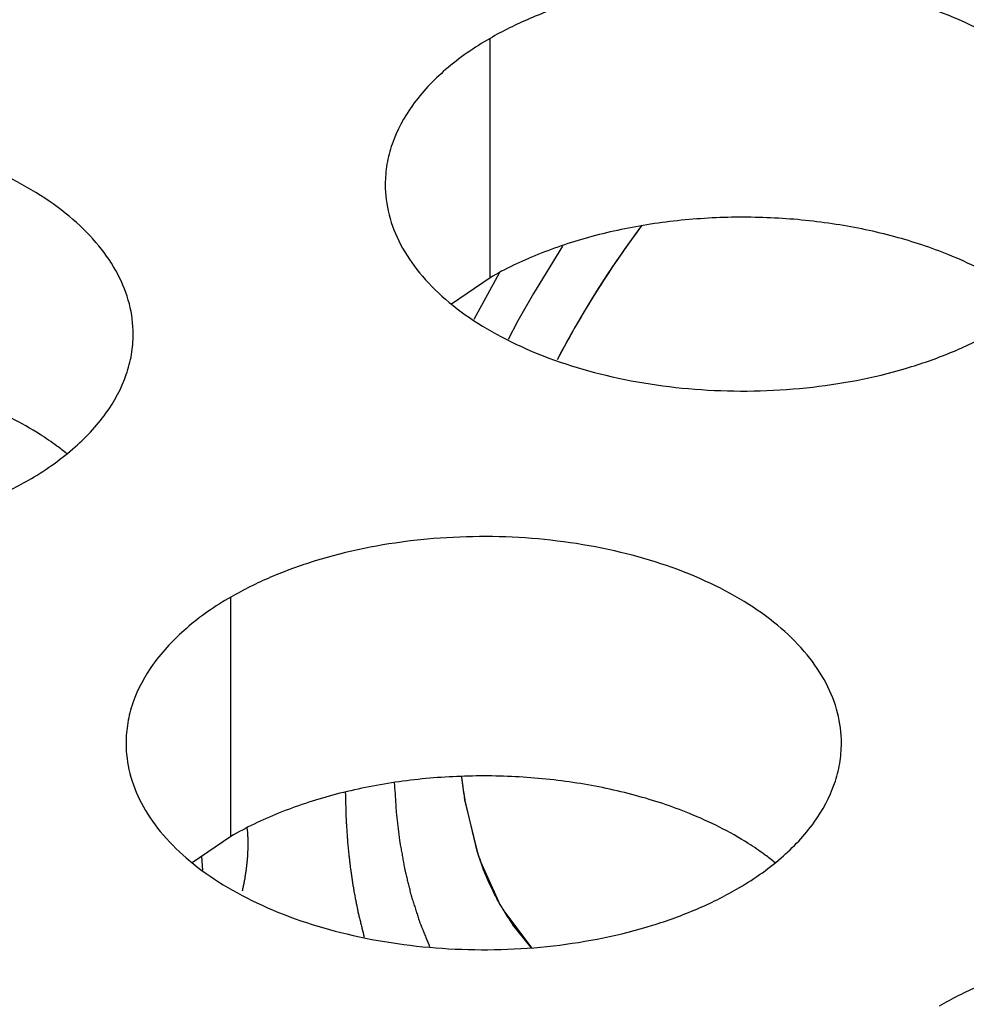
# Model space of a CAD drawing. Units: inches. Extents: x 0 to 34, y 0 to 22.
# Drawn here: x 22.3 to 22.4, y 19.9 to 20 of the extents above; entities that cross this region are included whole.
import ezdxf

# ---------------------------------------------------------------- set-up
doc = ezdxf.new("R2010")
doc.units = ezdxf.units.IN
doc.header["$LTSCALE"] = 1.87
doc.header["$MEASUREMENT"] = 0
doc.layers.get('0').update_dxf_attribs({"linetype": 'CONTINUOUS'})
for name, color, linetype in [('02___PRT_ALL_AXES', 7, 'CONTINUOUS'), ('06___PRT_ALL_SURFS', 7, 'CONTINUOUS'), ('DXF-TOP', 7, 'CONTINUOUS'), ('ECAD_MTG300RD125N_8V_2', 7, 'CONTINUOUS')]:
    doc.layers.add(name, color=color, linetype=linetype)

msp = doc.modelspace()

# ---------------------------------------------------------------- linework, layer by layer
at = {"color": 7, "linetype": 'Continuous'}
for p, q in [((22.3845231219, 19.9873251966), (22.3845231219, 20.0069212546)), ((22.3845231219, 19.9873251966), (22.3813635022, 19.9851647429)), ((22.363292202, 19.9415788142), (22.363292202, 19.9611748722)), ((22.363292202, 19.9415788142), (22.3601325823, 19.9394183605))]:
    msp.add_line(p, q, dxfattribs=at)
at = {"color": 5, "linetype": 'Continuous'}
msp.add_line((22.3852864233, 19.9876960258), (22.3831888014, 19.9839139269), dxfattribs=at)
at = {"color": 7, "linetype": 'Continuous'}
for centre, start, end in [((22.3362086368, 19.9560658899), 50.9666495635, 53.68162322959999), ((22.3942137315, 19.9225773905), 50.9666495626, 53.68162323079999)]:
    msp.add_arc(centre, 0.0216928217, start, end, dxfattribs=at)
at = {"color": 3, "linetype": 'Continuous'}
for points, knots in [([(22.4345352449, 19.9949535577), (22.4345353541, 19.9957876114), (22.4343138954, 19.997497267), (22.4333363956, 19.9999676209), (22.4317442852, 20.0023072894), (22.4295904313, 20.0044754377), (22.426917905, 20.0064276524), (22.4226141928, 20.008769922), (22.4163058161, 20.010876822), (22.4080740189, 20.0120331562), (22.3996098833, 20.0118015626), (22.3927866648, 20.0104368007), (22.3878304471, 20.0086381096), (22.3855739486, 20.0075279461), (22.3845231219, 20.0069212546)], [0, 0, 0, 0, 0.0428374001, 0.0874372909, 0.1352559086, 0.1871865649, 0.2436595076, 0.3046400314, 0.4382554805, 0.5825419549, 0.7296026851000001, 0.8712064817999999, 0.9376797887999998, 1, 1, 1, 1]), ([(22.3845231219, 20.0069212546), (22.3832397433, 20.0061803001), (22.3809104659, 20.004572), (22.3781199997, 20.0016507844), (22.3766242651, 19.9988913484), (22.3760395557, 19.9966438994), (22.3759432819, 19.9955227459), (22.3759432093, 19.9949685947)], [0, 0, 0, 0, 0.289150272, 0.5486713595000001, 0.7817077279000002, 0.8918744459999999, 1, 1, 1, 1]), ([(22.3552992304, 19.9826956747), (22.3552993396, 19.9835297284), (22.3550778809, 19.9852393839), (22.354100381, 19.9877097379), (22.3525082706, 19.9900494064), (22.3503544168, 19.9922175547), (22.3476818905, 19.9941697694), (22.3433781783, 19.996512039), (22.3370698015, 19.998618939), (22.3288380043, 19.9997752732), (22.3203738688, 19.9995436796), (22.3135506503, 19.9981789177), (22.3085944326, 19.9963802266), (22.3063379341, 19.995270063), (22.3052871073, 19.9946633716)], [0, 0, 0, 0, 0.0428374001, 0.0874372909, 0.1352559086, 0.1871865649, 0.2436595076, 0.3046400314, 0.4382554805, 0.5825419549, 0.7296026851000001, 0.8712064817999999, 0.9376797887999998, 1, 1, 1, 1]), ([(22.3759432093, 19.9949685947), (22.3759431001, 19.994134541), (22.3761645588, 19.9924248855), (22.3771420586, 19.9899545316), (22.378734169, 19.987614863), (22.3808880229, 19.9854467148), (22.3835605492, 19.9834945001), (22.3878642614, 19.9811522304), (22.3941726381, 19.97904533039999), (22.4024044354, 19.97788899619999), (22.4108685709, 19.9781205898), (22.4176917894, 19.9794853517), (22.4226480071, 19.9812840429), (22.4249045056, 19.9823942064), (22.4259553323, 19.9830008979)], [0, 0, 0, 0, 0.0428374001, 0.0874372909, 0.1352559086, 0.1871865649, 0.2436595076, 0.3046400314, 0.4382554805, 0.5825419549, 0.7296026851000001, 0.8712064817999999, 0.9376797887999998, 1, 1, 1, 1]), ([(22.2967071948, 19.9827107117), (22.2967070856, 19.981876658), (22.2969285442, 19.9801670025), (22.2979060441, 19.9776966485), (22.2994981545, 19.97535698), (22.3016520083, 19.9731888318), (22.3043245346, 19.9712366171), (22.3086282468, 19.9688943474), (22.3149366236, 19.9667874474), (22.3231684208, 19.9656311132), (22.3316325564, 19.9658627068), (22.3384557748, 19.9672274687), (22.3434119925, 19.9690261599), (22.3456684911, 19.9701363234), (22.3467193178, 19.9707430149)], [0, 0, 0, 0, 0.0428374001, 0.0874372909, 0.1352559086, 0.1871865649, 0.2436595076, 0.3046400314, 0.4382554805, 0.5825419549, 0.7296026851000001, 0.8712064817999999, 0.9376797887999998, 1, 1, 1, 1]), ([(22.3467193178, 19.9707430149), (22.3480026963, 19.9714839694), (22.3503319738, 19.9730922694), (22.35312244, 19.9760134851), (22.3546181746, 19.978772921), (22.355202884, 19.98102037), (22.3552991578, 19.9821415236), (22.3552992304, 19.9826956747)], [0, 0, 0, 0, 0.289150272, 0.5486713595000001, 0.7817077279000002, 0.8918744459999999, 1, 1, 1, 1]), ([(22.413304325, 19.9492071753), (22.4133044342, 19.950041229), (22.4130829755, 19.9517508846), (22.4121054757, 19.9542212385), (22.4105133653, 19.956560907), (22.4083595114, 19.9587290553), (22.4056869851, 19.96068127), (22.4013832729, 19.9630235396), (22.3950748962, 19.9651304396), (22.386843099, 19.9662867738), (22.3783789634, 19.9660551802), (22.3715557449, 19.9646904183), (22.3665995272, 19.9628917272), (22.3643430287, 19.9617815637), (22.363292202, 19.9611748722)], [0, 0, 0, 0, 0.0428374001, 0.0874372909, 0.1352559086, 0.1871865649, 0.2436595076, 0.3046400314, 0.4382554805, 0.5825419549, 0.7296026851000001, 0.8712064817999999, 0.9376797887999998, 1, 1, 1, 1]), ([(22.363292202, 19.9611748722), (22.3620088234, 19.9604339177), (22.359679546, 19.9588256176), (22.3568890798, 19.955904402), (22.3553933452, 19.953144966), (22.3548086358, 19.950897517), (22.354712362, 19.9497763635), (22.3547122894, 19.9492222123)], [0, 0, 0, 0, 0.289150272, 0.5486713595000001, 0.7817077279000002, 0.8918744459999999, 1, 1, 1, 1]), ([(22.3547122894, 19.9492222123), (22.3547121802, 19.9483881586), (22.3549336389, 19.9466785031), (22.3559111387, 19.9442081491), (22.3575032491, 19.9418684806), (22.359657103, 19.9397003324), (22.3623296293, 19.9377481177), (22.3666333415, 19.935405848), (22.3729417182, 19.933298948), (22.3811735155, 19.9321426138), (22.389637651, 19.9323742074), (22.3964608695, 19.9337389693), (22.4014170872, 19.9355376605), (22.4036735857, 19.936647824), (22.4047244124, 19.9372545155)], [0, 0, 0, 0, 0.0428374001, 0.0874372909, 0.1352559086, 0.1871865649, 0.2436595076, 0.3046400314, 0.4382554805, 0.5825419549, 0.7296026851000001, 0.8712064817999999, 0.9376797887999998, 1, 1, 1, 1]), ([(22.4047244124, 19.9372545155), (22.406007791, 19.93799547), (22.4083370684, 19.93960377), (22.4111275346, 19.9425249857), (22.4126232692, 19.9452844216), (22.4132079786, 19.9475318706), (22.4133042524, 19.9486530242), (22.413304325, 19.9492071753)], [0, 0, 0, 0, 0.289150272, 0.5486713595000001, 0.7817077279000002, 0.8918744459999999, 1, 1, 1, 1]), ([(22.4713094196, 19.9157186759), (22.4713095288, 19.9165527296), (22.4710880702, 19.9182623852), (22.4701105703, 19.9207327391), (22.4685184599, 19.9230724076), (22.4663646061, 19.9252405559), (22.4636920798, 19.9271927706), (22.4593883676, 19.9295350403), (22.4530799908, 19.9316419402), (22.4448481936, 19.9327982744), (22.436384058, 19.9325666808), (22.4295608396, 19.9312019189), (22.4246046219, 19.9294032278), (22.4223481233, 19.9282930643), (22.4212972966, 19.9276863728)], [0, 0, 0, 0, 0.0428374001, 0.0874372909, 0.1352559086, 0.1871865649, 0.2436595076, 0.3046400314, 0.4382554805, 0.5825419549, 0.7296026851000001, 0.8712064817999999, 0.9376797887999998, 1, 1, 1, 1])]:
    msp.add_open_spline(points, degree=3, knots=knots, dxfattribs=at)
at = {"color": 7, "linetype": 'Continuous'}
for points, knots in [([(22.422091316, 19.9892009324), (22.4206501486, 19.989785944), (22.417610595, 19.9907896326), (22.4128265586, 19.9917911767), (22.4078152907, 19.9922978298), (22.4027282489, 19.9923030548), (22.3977155484, 19.9917995802), (22.3929239962, 19.990807293), (22.3885032724, 19.9893483793), (22.3857779906, 19.9880496911), (22.3845231219, 19.9873251966)], [0, 0, 0, 0, 0.1204274714, 0.2471214202, 0.3777545721, 0.5097158643000002, 0.6403405845, 0.7671523695999999, 0.8878093898999999, 1, 1, 1, 1]), ([(22.4282926944, 19.9858025115), (22.4278425088, 19.986133771), (22.4258897185, 19.9874627289), (22.4237607553, 19.98852325859999), (22.422091316, 19.9892009324)], [0, 0, 0, 0, 0.2367666356, 1, 1, 1, 1]), ([(22.3490566799, 19.97354462849999), (22.3486064943, 19.973875888), (22.346653704, 19.9752048459), (22.3445247408, 19.9762653756), (22.3428553014, 19.9769430494)], [0, 0, 0, 0, 0.2367666356, 1, 1, 1, 1]), ([(22.4008603961, 19.94345455), (22.3994192287, 19.9440395616), (22.39637967510001, 19.9450432502), (22.3915956387, 19.9460447943), (22.3865843708, 19.9465514474), (22.381497329, 19.9465566724), (22.3764846285, 19.9460531978), (22.3716930763, 19.9450609106), (22.3672723525, 19.9436019969), (22.3645470707, 19.9423033086), (22.363292202, 19.9415788142)], [0, 0, 0, 0, 0.1204274714, 0.2471214202, 0.3777545721, 0.5097158643000002, 0.6403405845, 0.7671523695999999, 0.8878093898999999, 1, 1, 1, 1]), ([(22.4070617745, 19.9400561291), (22.4066115889, 19.9403873886), (22.4046587986, 19.9417163465), (22.4025298354, 19.9427768762), (22.4008603961, 19.94345455)], [0, 0, 0, 0, 0.2367666356, 1, 1, 1, 1])]:
    msp.add_open_spline(points, degree=3, knots=knots, dxfattribs=at)
at = {"color": 5, "linetype": 'Continuous'}
msp.add_open_spline([(22.3726733918, 19.9451625466), (22.3726798311, 19.9449098791), (22.3726926428, 19.9444046311), (22.3727073566, 19.943835835), (22.3727167275, 19.9434572095), (22.372721279, 19.9432986046), (22.3727234113, 19.9431736897), (22.3727310617, 19.943041574), (22.3727470141, 19.9428070247), (22.3727684641, 19.9424737096), (22.3727947713, 19.9420729557), (22.3728209522, 19.9416724959), (22.3728405412, 19.9413718508), (22.3728537178, 19.9411718293), (22.3728600872, 19.9410711014), (22.3728673086, 19.9409731602), (22.3728809907, 19.9408558309), (22.3728967057, 19.9407046289), (22.3729226229, 19.9404652457), (22.3729547709, 19.9401651284), (22.3729933817, 19.9398054413), (22.3730257781, 19.9395053743), (22.3730479775, 19.9392958173), (22.3730614163, 19.9391753288), (22.3730693715, 19.9390870475), (22.3730854457, 19.9389907966), (22.3731040459, 19.9388652423), (22.3731379153, 19.9386442241), (22.3731856155, 19.9383291838), (22.3732431271, 19.9379507429), (22.3732910615, 19.9376357508), (22.3733292542, 19.9373830527), (22.3733535075, 19.9372266897), (22.37337203, 19.9370979995), (22.3733883325, 19.9370113373), (22.3734053104, 19.9369274368), (22.3734389195, 19.9367582146), (22.3734894675, 19.9365049896), (22.373556842, 19.9361669541), (22.3736240215, 19.9358292293), (22.3736806731, 19.9355470917), (22.3737190104, 19.9353509299), (22.3737429777, 19.9352367597), (22.3737747058, 19.9351147649), (22.3738117086, 19.9349649506), (22.3738723981, 19.9347237504), (22.3739477514, 19.934422763), (22.3740686021, 19.9339408952), (22.374159176, 19.9335795591), (22.3742195728, 19.933338654)], degree=3, knots=[0, 0, 0, 0, 0.0625, 0.125, 0.140625, 0.15625, 0.1640625, 0.171875, 0.1875, 0.21875, 0.25, 0.28125, 0.3125, 0.3203125, 0.328125, 0.3359375, 0.34375, 0.359375, 0.375, 0.40625, 0.4375, 0.46875, 0.484375, 0.4921875, 0.5, 0.5078125, 0.515625, 0.53125, 0.5625, 0.59375, 0.625, 0.640625, 0.65625, 0.6640625, 0.671875, 0.6796875, 0.6875, 0.71875, 0.75, 0.78125, 0.8125, 0.828125, 0.8359375, 0.84375, 0.859375, 0.875, 0.90625, 0.9375, 1, 1, 1, 1], dxfattribs=at)
at = {"layer": '02___PRT_ALL_AXES', "color": 2, "linetype": 'Continuous'}
for p, q in [((22.3824269834, 19.944737144), (22.3824533888, 19.9445764907)), ((22.3853401231, 19.9360146677), (22.3853957185, 19.9359165296)), ((22.3858666456, 19.9351320019), (22.3863935229, 19.9343413892))]:
    msp.add_line(p, q, dxfattribs=at)
at = {"layer": '02___PRT_ALL_AXES', "color": 7, "linetype": 'Continuous'}
for p, q in [((22.3824288479, 19.9447385873), (22.382455439, 19.9445768329)), ((22.3835750111, 19.9400237139), (22.3824535093, 19.9445765109)), ((22.3853400359, 19.9360146186), (22.3853956514, 19.9359164517)), ((22.3856426933, 19.9354948997), (22.3879124884, 19.9324592757)), ((22.3878987531, 19.9324745752), (22.3863934092, 19.9343413093))]:
    msp.add_line(p, q, dxfattribs=at)
for centre, radius, start, end in [((22.4614518927, 19.9432867112), 0.080589185, 143.1875997722, 152.427806601), ((22.460645559, 19.9438315217), 0.0796171561, 143.1173853677, 150.0480854614), ((22.4621688579, 19.9428743208), 0.081414944, 149.999653668, 152.4004968752), ((22.4176437477, 19.9504070805), 0.035670546, 186.3627258197, 187.6991901611), ((22.4179641853, 19.9504553098), 0.0359926255, 186.4468775135, 187.7904708747), ((22.4161138579, 19.950194912), 0.0341260238, 187.6903032243, 189.476139072), ((22.4166078658, 19.9502695142), 0.0346236396, 187.7900892386, 189.1920511696), ((22.4080559587, 19.9482380455), 0.025822321, 198.040719633, 199.6310279434), ((22.4029859203, 19.9459384851), 0.0202448731, 209.3529595421, 211.8808683366), ((22.4031537128, 19.946040034), 0.0204410289, 209.6867620696, 211.0563471012), ((22.4021257899, 19.94539667619999), 0.0192283368, 211.8636035526, 215.0962566975)]:
    msp.add_arc(centre, radius, start, end, dxfattribs=at)
at = {"layer": '02___PRT_ALL_AXES', "color": 2, "linetype": 'Continuous'}
for centre, radius, start, end in [((22.4179152448, 19.9504368473), 0.0359435594, 186.3671634726, 187.7735674177), ((22.4164478867, 19.9502395631), 0.0344630015, 187.7785573705, 189.1872567185), ((22.4083743161, 19.9483556402), 0.026161402, 198.0696396543, 199.6390900849), ((22.4031808609, 19.946055511), 0.020472182, 209.6866662919, 211.0541744484), ((22.4027849867, 19.9458183899), 0.020010726, 211.0572499364, 212.2783553676)]:
    msp.add_arc(centre, radius, start, end, dxfattribs=at)
at = {"layer": '02___PRT_ALL_AXES', "color": 7, "linetype": 'Continuous'}
msp.add_open_spline([(22.3853401538, 19.936014685), (22.3851660282, 19.9363241177), (22.3844819868, 19.937615941), (22.3839273412, 19.9389750019), (22.3835750111, 19.9400237139)], degree=3, knots=[0, 0, 0, 0, 0.242963453, 1, 1, 1, 1], dxfattribs=at)
at = {"layer": '06___PRT_ALL_SURFS', "color": 7, "linetype": 'Continuous'}
for p, q in [((22.3835003874, 19.9402496764), (22.3824275877, 19.9447334126)), ((22.3853884605, 19.9359292708), (22.3837394774, 19.9395497573)), ((22.3878950317, 19.9324783035), (22.3858666456, 19.9351320019))]:
    msp.add_line(p, q, dxfattribs=at)
for centre, radius, start, end in [((22.4614497815, 19.9432895204), 0.0805859357, 143.2152473744, 152.4287667766), ((22.4176753933, 19.9504070771), 0.0357018859, 186.3634096834, 187.7627530261), ((22.416212666, 19.9502045391), 0.0342252063, 187.7575479931, 189.1985753011), ((22.4082086593, 19.9482991414), 0.0259863924, 198.0445823627, 199.6753990755), ((22.4031109336, 19.9460145955), 0.0203911703, 209.6428984353, 211.0800683098), ((22.4027229919, 19.9457801239), 0.0199378764, 211.0785074192, 212.2805245323)]:
    msp.add_arc(centre, radius, start, end, dxfattribs=at)
at = {"layer": 'DXF-TOP', "color": 5, "linetype": 'Continuous'}
for p, q in [((22.3904529443, 19.9898989477), (22.3880718822, 19.9860256299)), ((22.3880718822, 19.9860256299), (22.3868105674, 19.9837884157)), ((22.3868105674, 19.9837884156), (22.3860044984, 19.98227942299999)), ((22.3610048022, 19.938825947), (22.3609299087, 19.9399470619))]:
    msp.add_line(p, q, dxfattribs=at)
for points, knots in [([(22.3766848484, 19.9459689091), (22.3767038406, 19.9456707397), (22.3767417189, 19.9450744451), (22.3767848098, 19.9444034143), (22.3768128401, 19.9439563512), (22.3768255483, 19.94376964569999), (22.3768333153, 19.9436212822), (22.3768498571, 19.9434692586), (22.3768828849, 19.9432015177), (22.3769279209, 19.9428199093), (22.3769829425, 19.9423616467), (22.3770374848, 19.9419033084), (22.377083719, 19.9415218894), (22.3771146499, 19.9412538171), (22.3771345467, 19.94110232369999), (22.3771628093, 19.94095720049999), (22.3771952729, 19.9407736149), (22.3772488164, 19.9404810989), (22.3773151907, 19.9401150233), (22.3773817834, 19.9397491441), (22.3774349774, 19.9394563138), (22.3774749826, 19.9392369542), (22.3775079879, 19.93905333), (22.3775351349, 19.9389082781), (22.3775534662, 19.9387944415), (22.3775795421, 19.9386998722), (22.3776116047, 19.9385670494), (22.3776526114, 19.9384033301), (22.3777014204, 19.9382058787), (22.3777666468, 19.9379429545), (22.3778480695, 19.9376141874), (22.3779297488, 19.9372854375), (22.3779945645, 19.9370224857), (22.3780362655, 19.9368580118), (22.3780668994, 19.9367267304), (22.3781074879, 19.9365943615), (22.3781831448, 19.936362212), (22.3782887929, 19.9360308233), (22.3784166742, 19.9356330921), (22.3785440343, 19.9352352146), (22.3786509853, 19.9349041915), (22.37872436219999, 19.9346714024), (22.3787685989, 19.9345400568), (22.3788215206, 19.9344150274), (22.378884699, 19.934256578), (22.3789874463, 19.9340042676), (22.3791153111, 19.9336884656), (22.3793202145, 19.9331834148), (22.3794738201, 19.9328045743), (22.3795762399, 19.9325520257)], [0, 0, 0, 0, 0.0625, 0.125, 0.140625, 0.15625, 0.1640625, 0.171875, 0.1875, 0.21875, 0.25, 0.28125, 0.3125, 0.328125, 0.3359375, 0.34375, 0.359375, 0.375, 0.40625, 0.4375, 0.453125, 0.46875, 0.484375, 0.4921875, 0.5, 0.5078125, 0.515625, 0.53125, 0.546875, 0.5625, 0.59375, 0.625, 0.640625, 0.65625, 0.6640625, 0.671875, 0.6875, 0.71875, 0.75, 0.78125, 0.8125, 0.828125, 0.8359375, 0.84375, 0.859375, 0.875, 0.90625, 0.9375, 1, 1, 1, 1]), ([(22.3642581089, 19.937134417), (22.3642808888, 19.9372456191), (22.364326746, 19.937468115), (22.36438258, 19.9377457768), (22.364430371, 19.9379688681), (22.3644668567, 19.9381884785), (22.3645081854, 19.9384616429), (22.3645523711, 19.9387358012), (22.3645842856, 19.9389538215), (22.3646046395, 19.9391673463), (22.3646287579, 19.9393823719), (22.364650253, 19.9395962667), (22.3646704798, 19.9397585794), (22.3646755962, 19.9399138912), (22.3646879006, 19.9401233542), (22.3646975308, 19.9403325353), (22.3647110717, 19.9405407767), (22.3647125352, 19.9407531528), (22.364710512, 19.9409665704), (22.3647099971, 19.94117999), (22.3647088102, 19.9413125043), (22.3647095597, 19.9414206103), (22.3647042052, 19.9415210362), (22.3646920021, 19.9416932099), (22.3646760601, 19.9419410522), (22.364662852, 19.9421387531), (22.3646563048, 19.9422376752)], [0, 0, 0, 0, 0.0625, 0.125, 0.15625, 0.1875, 0.25, 0.3125, 0.34375, 0.375, 0.4375, 0.46875, 0.5, 0.53125, 0.5625, 0.625, 0.65625, 0.6875, 0.75, 0.78125, 0.8125, 0.828125, 0.84375, 0.875, 0.9375, 1, 1, 1, 1])]:
    msp.add_open_spline(points, degree=3, knots=knots, dxfattribs=at)
at = {"layer": 'ECAD_MTG300RD125N_8V_2', "color": 5, "linetype": 'Continuous'}
for p, q in [((22.3904529443, 19.9898989477), (22.3880718822, 19.9860256299)), ((22.3852864233, 19.9876960258), (22.3831888014, 19.9839139269)), ((22.3880718822, 19.9860256299), (22.3868105674, 19.9837884157)), ((22.3868105674, 19.9837884156), (22.3860044984, 19.98227942299999)), ((22.3610048022, 19.938825947), (22.3609299087, 19.9399470619))]:
    msp.add_line(p, q, dxfattribs=at)
at = {"layer": 'ECAD_MTG300RD125N_8V_2', "color": 2, "linetype": 'Continuous'}
for p, q in [((22.3824269834, 19.944737144), (22.3824533888, 19.9445764907)), ((22.3853401231, 19.9360146677), (22.3853957185, 19.9359165296)), ((22.3858666456, 19.9351320019), (22.3863935229, 19.9343413892))]:
    msp.add_line(p, q, dxfattribs=at)
at = {"layer": 'ECAD_MTG300RD125N_8V_2', "color": 7, "linetype": 'Continuous'}
for p, q in [((22.3824533892, 19.9445764908), (22.3824275877, 19.9447334126)), ((22.3835750111, 19.9400237139), (22.3824535093, 19.9445765109)), ((22.3878987531, 19.9324745752), (22.3863934092, 19.9343413093))]:
    msp.add_line(p, q, dxfattribs=at)
for centre, radius, start, end in [((22.4614518927, 19.9432867112), 0.080589185, 143.1875997721, 152.4278066009), ((22.4176437477, 19.9504070805), 0.035670546, 186.3627258198, 187.699190161), ((22.4176753933, 19.9504070771), 0.0357018859, 186.3634096838, 187.7627530262), ((22.4161138579, 19.9501949119), 0.0341260237, 187.6903032237, 189.476139073), ((22.416212666, 19.9502045391), 0.0342252063, 187.7575479925, 189.1985753012), ((22.4082086593, 19.9482991414), 0.0259863923, 198.0445823612, 199.675399077), ((22.4029859203, 19.9459384852), 0.0202448731, 209.3529595426, 211.8808683365), ((22.4031109336, 19.9460145955), 0.0203911703, 209.6428984353, 211.0800683098), ((22.4027229919, 19.9457801239), 0.0199378764, 211.0785074192, 212.2805245323), ((22.4021257899, 19.94539667619999), 0.0192283368, 211.8636035513, 215.0962566985)]:
    msp.add_arc(centre, radius, start, end, dxfattribs=at)
at = {"layer": 'ECAD_MTG300RD125N_8V_2', "color": 2, "linetype": 'Continuous'}
for centre, radius, start, end in [((22.4179152449, 19.9504368473), 0.0359435594, 186.3671634739, 187.7735674164), ((22.4164478867, 19.9502395631), 0.0344630015, 187.7785573703, 189.1872567186), ((22.4083743161, 19.9483556402), 0.026161402, 198.0696396543, 199.6390900849), ((22.4031808609, 19.946055511), 0.020472182, 209.6866662918, 211.0541744493), ((22.4027849868, 19.9458183899), 0.020010726, 211.0572499355, 212.2783553653)]:
    msp.add_arc(centre, radius, start, end, dxfattribs=at)
at = {"layer": 'ECAD_MTG300RD125N_8V_2', "color": 5, "linetype": 'Continuous'}
for points, knots in [([(22.3766848484, 19.9459689091), (22.3767038406, 19.9456707397), (22.3767417189, 19.9450744451), (22.3767848098, 19.9444034143), (22.3768128401, 19.9439563512), (22.3768255483, 19.94376964569999), (22.3768333153, 19.9436212822), (22.3768498571, 19.9434692586), (22.3768828849, 19.9432015177), (22.3769279209, 19.9428199093), (22.3769829425, 19.9423616467), (22.3770374848, 19.9419033084), (22.377083719, 19.9415218894), (22.3771146499, 19.9412538171), (22.3771345467, 19.94110232369999), (22.3771628093, 19.94095720049999), (22.3771952729, 19.9407736149), (22.3772488164, 19.9404810989), (22.3773151907, 19.9401150233), (22.3773817834, 19.9397491441), (22.3774349774, 19.9394563138), (22.3774749826, 19.9392369542), (22.3775079879, 19.93905333), (22.3775351349, 19.9389082781), (22.3775534662, 19.9387944415), (22.3775795421, 19.9386998722), (22.3776116047, 19.9385670494), (22.3776526114, 19.9384033301), (22.3777014204, 19.9382058787), (22.3777666468, 19.9379429545), (22.3778480695, 19.9376141874), (22.3779297488, 19.9372854375), (22.3779945645, 19.9370224857), (22.3780362655, 19.9368580118), (22.3780668994, 19.9367267304), (22.3781074879, 19.9365943615), (22.3781831448, 19.936362212), (22.3782887929, 19.9360308233), (22.3784166742, 19.9356330921), (22.3785440343, 19.9352352146), (22.3786509853, 19.9349041915), (22.37872436219999, 19.9346714024), (22.3787685989, 19.9345400568), (22.3788215206, 19.9344150274), (22.378884699, 19.934256578), (22.3789874463, 19.9340042676), (22.3791153111, 19.9336884656), (22.3793202145, 19.9331834148), (22.3794738201, 19.9328045743), (22.3795762399, 19.9325520257)], [0, 0, 0, 0, 0.0625, 0.125, 0.140625, 0.15625, 0.1640625, 0.171875, 0.1875, 0.21875, 0.25, 0.28125, 0.3125, 0.328125, 0.3359375, 0.34375, 0.359375, 0.375, 0.40625, 0.4375, 0.453125, 0.46875, 0.484375, 0.4921875, 0.5, 0.5078125, 0.515625, 0.53125, 0.546875, 0.5625, 0.59375, 0.625, 0.640625, 0.65625, 0.6640625, 0.671875, 0.6875, 0.71875, 0.75, 0.78125, 0.8125, 0.828125, 0.8359375, 0.84375, 0.859375, 0.875, 0.90625, 0.9375, 1, 1, 1, 1]), ([(22.3726733918, 19.9451625466), (22.3726798311, 19.9449098791), (22.3726926428, 19.9444046311), (22.3727073566, 19.943835835), (22.3727167275, 19.9434572095), (22.372721279, 19.9432986046), (22.3727234113, 19.9431736897), (22.3727310617, 19.943041574), (22.3727470141, 19.9428070247), (22.3727684641, 19.9424737096), (22.3727947713, 19.9420729557), (22.3728209522, 19.9416724959), (22.3728405412, 19.9413718508), (22.3728537178, 19.9411718293), (22.3728600872, 19.9410711014), (22.3728673086, 19.9409731602), (22.3728809907, 19.9408558309), (22.3728967057, 19.9407046289), (22.3729226229, 19.9404652457), (22.3729547709, 19.9401651284), (22.3729933817, 19.9398054413), (22.3730257781, 19.9395053743), (22.3730479775, 19.9392958173), (22.3730614163, 19.9391753288), (22.3730693715, 19.9390870475), (22.3730854457, 19.9389907966), (22.3731040459, 19.9388652423), (22.3731379153, 19.9386442241), (22.3731856155, 19.9383291838), (22.3732431271, 19.9379507429), (22.3732910615, 19.9376357508), (22.3733292542, 19.9373830527), (22.3733535075, 19.9372266897), (22.37337203, 19.9370979995), (22.3733883325, 19.9370113373), (22.3734053104, 19.9369274368), (22.3734389195, 19.9367582146), (22.3734894675, 19.9365049896), (22.373556842, 19.9361669541), (22.3736240215, 19.9358292293), (22.3736806731, 19.9355470917), (22.3737190104, 19.9353509299), (22.3737429777, 19.9352367597), (22.3737747058, 19.9351147649), (22.3738117086, 19.9349649506), (22.3738723981, 19.9347237504), (22.3739477514, 19.934422763), (22.3740686021, 19.9339408952), (22.374159176, 19.9335795591), (22.3742195728, 19.933338654)], [0, 0, 0, 0, 0.0625, 0.125, 0.140625, 0.15625, 0.1640625, 0.171875, 0.1875, 0.21875, 0.25, 0.28125, 0.3125, 0.3203125, 0.328125, 0.3359375, 0.34375, 0.359375, 0.375, 0.40625, 0.4375, 0.46875, 0.484375, 0.4921875, 0.5, 0.5078125, 0.515625, 0.53125, 0.5625, 0.59375, 0.625, 0.640625, 0.65625, 0.6640625, 0.671875, 0.6796875, 0.6875, 0.71875, 0.75, 0.78125, 0.8125, 0.828125, 0.8359375, 0.84375, 0.859375, 0.875, 0.90625, 0.9375, 1, 1, 1, 1]), ([(22.3642581089, 19.937134417), (22.3642808888, 19.9372456191), (22.364326746, 19.937468115), (22.36438258, 19.9377457768), (22.364430371, 19.9379688681), (22.3644668567, 19.9381884785), (22.3645081854, 19.9384616429), (22.3645523711, 19.9387358012), (22.3645842856, 19.9389538215), (22.3646046395, 19.9391673463), (22.3646287579, 19.9393823719), (22.364650253, 19.9395962667), (22.3646704798, 19.9397585794), (22.3646755962, 19.9399138912), (22.3646879006, 19.9401233542), (22.3646975308, 19.9403325353), (22.3647110717, 19.9405407767), (22.3647125352, 19.9407531528), (22.364710512, 19.9409665704), (22.3647099971, 19.94117999), (22.3647088102, 19.9413125043), (22.3647095597, 19.9414206103), (22.3647042052, 19.9415210362), (22.3646920021, 19.9416932099), (22.3646760601, 19.9419410522), (22.364662852, 19.9421387531), (22.3646563048, 19.9422376752)], [0, 0, 0, 0, 0.0625, 0.125, 0.15625, 0.1875, 0.25, 0.3125, 0.34375, 0.375, 0.4375, 0.46875, 0.5, 0.53125, 0.5625, 0.625, 0.65625, 0.6875, 0.75, 0.78125, 0.8125, 0.828125, 0.84375, 0.875, 0.9375, 1, 1, 1, 1])]:
    msp.add_open_spline(points, degree=3, knots=knots, dxfattribs=at)
at = {"layer": 'ECAD_MTG300RD125N_8V_2', "color": 7, "linetype": 'Continuous'}
msp.add_open_spline([(22.3853401538, 19.936014685), (22.3851660282, 19.9363241177), (22.3844819868, 19.937615941), (22.3839273412, 19.9389750019), (22.3835750111, 19.9400237139)], degree=3, knots=[0, 0, 0, 0, 0.242963453, 1, 1, 1, 1], dxfattribs=at)
msp.add_open_spline([(22.3853884605, 19.9359292708), (22.3853722803, 19.9359576982), (22.3853561676, 19.9359861638), (22.385340122, 19.9360146671)], degree=3, dxfattribs=at)

doc.saveas('drawing.dxf')
